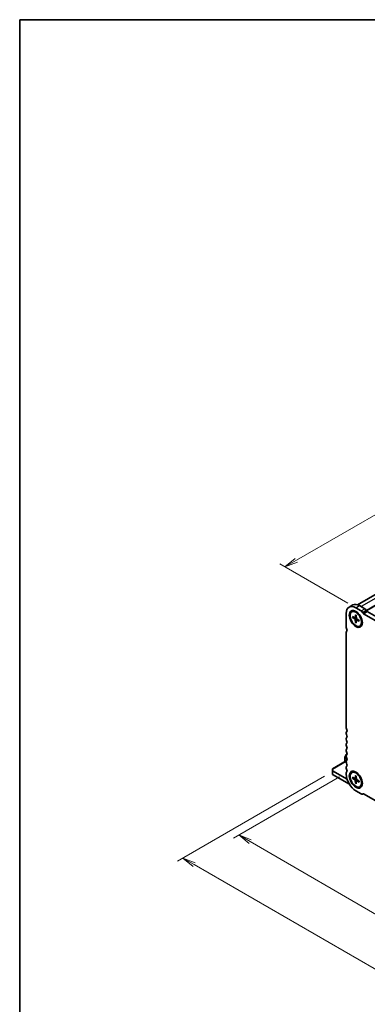
# Model space of a CAD drawing. Units: millimetres. Extents: x 0 to 7482, y 0 to 1405.
# Drawn here: x 0 to 165, y 236 to 702 of the extents above; entities that cross this region are included whole.
import ezdxf

# ---------------------------------------------------------------- set-up
doc = ezdxf.new("R2010")
doc.units = ezdxf.units.MM
for name, color, linetype, lineweight in [('Border (ISO)', 7, 'Continuous', 35), ('Dimension (ISO)', 7, 'Continuous', 18), ('Dimension (ISO) @ 1', 7, 'Continuous', 18), ('Visible (ISO)', 7, 'Continuous', 35), ('Visible Narrow (ISO)', 7, 'Continuous', 25)]:
    doc.layers.add(name, color=color, linetype=linetype, lineweight=lineweight)
doc.styles.add('Note Text (TK)', font='MS PGothic.ttf')
doc.dimstyles.new('Default - Method 1b (TK)', dxfattribs={"dimscale": 2.5, "dimtxt": 2.5, "dimasz": 2.5, "dimexe": 1, "dimexo": 1.5, "dimgap": 1, "dimtad": 1, "dimrnd": 1e-08, "dimdsep": 46, "dimtxsty": 'Note Text (TK)', "dimblk": 'OPEN', "dimcen": 0.09, "dimdle": 5, "dimclrd": 100, "dimclre": 100, "dimclrt": 7, "dimadec": 1, "dimazin": 1, "dimtfac": 1, "dimtmove": 0, "dimatfit": 3, "dimldrblk": 'OPEN', "dimfxl": 1, "dimtolj": 1, "dimlwd": -1, "dimlwe": -1, "dimarcsym": 0})

# ---------------------------------------------------------------- blocks, each defined once
blk = doc.blocks.new('図面枠 tk図枠')
at = {"layer": 'Border (ISO)'}
for q in [(405.5, 289), (14.5, 8)]:
    blk.add_line((14.5, 289), q, dxfattribs=at)
blk = doc.blocks.new('_Open')
at = {"color": 0, "linetype": 'ByBlock', "lineweight": -2}
for p, q in [((-1, 0.167), (0, 0)), ((-1, -0.167), (0, 0)), ((0, 0), (-1, 0))]:
    blk.add_line(p, q, dxfattribs=at)
blk = doc.blocks.new('*D27')
at = {"layer": 'Defpoints', "color": 0}
for p in [(155.25, 345.63), (324.79, 247.37), (273.23, 217.6)]:
    blk.add_point(p, dxfattribs=at)
at = {"layer": 'Dimension (ISO)', "color": 100}
for p, q in [((151.51, 343.47), (101.32, 314.49)), ((109.22, 312.8), (267.82, 220.74)), ((321.05, 245.21), (270.73, 216.16))]:
    blk.add_line(p, q, dxfattribs=at)
at = {"layer": 'Dimension (ISO)', "color": 100, "xscale": 6.25, "yscale": 6.25, "zscale": 6.25}
for p, rotation in [((103.82, 315.93), 149.8681406987524), ((273.23, 217.6), 329.8681406987525)]:
    blk.add_blockref('_Open', p, dxfattribs=dict(at, rotation=rotation))
at = {"layer": 'Dimension (ISO)', "color": 7, "insert": (184.28, 275.07), "char_height": 6.25, "attachment_point": 4, "rotation": 329.8681, "style": 'Note Text (TK)'}
blk.add_mtext('\\A1;{\\Q29.868;\\W0.818;\\H0.816x;287.5}', dxfattribs=at)
blk = doc.blocks.new('*D29')
at = {"layer": 'Defpoints', "color": 0}
for p in [(297.15, 503.26), (125.7, 443.04), (159.29, 423.64)]:
    blk.add_point(p, dxfattribs=at)
at = {"layer": 'Dimension (ISO)', "color": 100}
for p, q in [((293.4, 505.43), (261.09, 524.09)), ((258.17, 519.52), (131.11, 446.16)), ((155.54, 425.81), (123.2, 444.48))]:
    blk.add_line(p, q, dxfattribs=at)
at = {"layer": 'Dimension (ISO)', "color": 100, "xscale": 6.25, "yscale": 6.25, "zscale": 6.25}
for p, rotation in [((263.59, 522.64), 29.99999999999997), ((125.7, 443.04), 210)]:
    blk.add_blockref('_Open', p, dxfattribs=dict(at, rotation=rotation))
at = {"layer": 'Dimension (ISO)', "color": 7, "insert": (188.27, 484.99), "char_height": 6.25, "attachment_point": 4, "rotation": 30, "style": 'Note Text (TK)'}
blk.add_mtext('\\A1;{\\Q-30.000;\\W0.816;\\H0.816x;234}', dxfattribs=at)
blk = doc.blocks.new('*D30')
at = {"layer": 'Defpoints', "color": 0}
for p in [(148.24, 345.99), (77.24, 305), (336.8, 237.13)]:
    blk.add_point(p, dxfattribs=at)
at = {"layer": 'Dimension (ISO)', "color": 100}
for p, q in [((144.49, 343.83), (74.74, 303.56)), ((260.39, 199.26), (82.65, 301.87)), ((333.05, 234.96), (263.3, 194.69))]:
    blk.add_line(p, q, dxfattribs=at)
at = {"layer": 'Dimension (ISO)', "color": 100, "xscale": 6.25, "yscale": 6.25, "zscale": 6.25}
for p, rotation in [((77.24, 305), 149.9999999998975), ((265.8, 196.13), 329.9999999998976)]:
    blk.add_blockref('_Open', p, dxfattribs=dict(at, rotation=rotation))
at = {"layer": 'Dimension (ISO)', "color": 7, "insert": (169.07, 257.81), "char_height": 6.25, "attachment_point": 4, "rotation": 330, "style": 'Note Text (TK)'}
blk.add_mtext('\\A1;{\\Q30.000;\\W0.816;\\H0.816x;320}', dxfattribs=at)

msp = doc.modelspace()

# ---------------------------------------------------------------- linework, layer by layer
at = {"layer": 'Visible (ISO)'}
for p, q in [((292.6971, 501.6493), (160.1054, 425.0974)), ((156.0582, 423.9636), (157.826, 424.9842)), ((154.7207, 414.3629), (154.7207, 421.0071)), ((157.3499, 421.7264), (157.5294, 421.83)), ((159.096, 420.2923), (159.0274, 419.0622)), ((159.2874, 423.6437), (161.8676, 422.1541)), ((160.3105, 421.1511), (159.4669, 421.6381)), ((161.0552, 424.6643), (163.6353, 423.1747)), ((162.4926, 421.4943), (162.7366, 421.0716)), ((162.945, 420.8516), (315.9074, 332.5388)), ((164.2603, 422.5149), (164.5044, 422.0922)), ((164.7127, 421.8723), (317.6751, 333.5594)), ((157.7188, 419.4972), (158.8185, 418.9416)), ((157.7188, 419.0551), (158.8185, 418.341)), ((158.9523, 418.9283), (159.5254, 419.182)), ((159.096, 416.6698), (159.0274, 417.9792)), ((159.4788, 420.0713), (159.5475, 418.7619)), ((159.4788, 416.4488), (159.5475, 417.6789)), ((159.6029, 417.8015), (160.1091, 418.171)), ((160.856, 417.6859), (159.7564, 418.4001)), ((160.856, 417.2439), (159.7564, 417.7995)), ((162.2069, 417.8663), (162.2069, 416.8922)), ((154.7207, 366.7339), (154.7207, 412.0019)), ((161.2249, 415.0147), (161.4044, 415.1183)), ((154.7207, 364.0122), (154.7207, 364.3729)), ((154.7207, 361.2906), (154.7207, 361.6513)), ((154.7207, 358.5689), (154.7207, 358.9296)), ((154.7207, 355.8473), (154.7207, 356.208)), ((154.7571, 351.0573), (148.2389, 347.294)), ((154.1314, 352.9585), (154.1314, 352.4307)), ((154.1314, 352.4307), (154.1314, 350.696)), ((154.7827, 354.1536), (154.1649, 353.0835)), ((154.7206, 351.0362), (154.7206, 351.0946)), ((154.7207, 353.1256), (154.7207, 353.4863)), ((154.7207, 350.404), (154.7207, 350.7647)), ((155.1321, 354.394), (154.8742, 354.2451)), ((148.2389, 347.0121), (148.2389, 347.294)), ((148.2389, 347.0121), (148.2389, 346.3317)), ((148.2389, 346.3317), (148.2389, 344.6307)), ((155.1417, 342.3464), (148.2389, 346.3317)), ((154.7207, 347.6823), (154.7207, 348.043)), ((157.3499, 345.52), (157.5294, 345.6237)), ((148.2389, 344.6307), (156.2256, 340.0196)), ((154.7207, 344.8007), (154.7207, 345.3213)), ((157.7188, 343.2908), (158.8185, 342.7352)), ((157.7188, 342.8488), (158.8185, 342.1347)), ((158.9523, 342.722), (159.5254, 342.9756)), ((159.096, 344.0859), (159.0274, 342.8558)), ((159.096, 340.4635), (159.0274, 341.7728)), ((160.3105, 344.9447), (159.4669, 345.4318)), ((159.4788, 343.8649), (159.5475, 342.5555)), ((159.4788, 340.2425), (159.5475, 341.4726)), ((159.6029, 341.5951), (160.1091, 341.9646)), ((160.856, 341.4796), (159.7564, 342.1937)), ((160.856, 341.0376), (159.7564, 341.5932)), ((162.2069, 341.6599), (162.2069, 340.6859)), ((161.8676, 335.4013), (159.2874, 336.891)), ((161.2249, 338.8083), (161.4044, 338.912)), ((162.7366, 335.4803), (162.4926, 335.3394)), ((315.9074, 247.1468), (162.945, 335.4597))]:
    msp.add_line(p, q, dxfattribs=at)
for centre, start, end in [((154.3814, 352.9585), 150, 180), ((154.9992, 354.0286), 120, 150)]:
    msp.add_arc(centre, 0.25, start, end, dxfattribs=at)
for centre, major_axis, start_param, end_param in [((159.2874, 418.3705), (-3.2292, 5.5931), 5.49778714, 7.06857784), ((161.0552, 419.3911), (-3.2292, 5.5931), 5.49778714, 6.28318531), ((159.4669, 418.4742), (-1.9375, 3.3558), 3.14159265, 6.28318531), ((160.7605, 419.2211), (-1.1458, 1.9846), 5.88722474, 5.96552813), ((161.8676, 421.1334), (0.625, -1.0825), 1.57083207, 2.35621595), ((162.945, 421.1918), (0.2083, -0.3608), 4.712389, 5.49778714), ((163.6354, 422.1541), (0.625, -1.0825), 1.57083207, 2.35621595), ((164.7127, 422.2125), (0.2083, -0.3608), 4.712389, 5.49778714), ((158.8046, 419.2069), (0.1579, -0.2734), 5.56013334, 7.00623728), ((158.8046, 418.0918), (-0.1579, 0.2734), 3.98933701, 5.43544095), ((159.7703, 418.6493), (0.1579, -0.2734), 3.98933701, 5.43544095), ((159.7703, 417.5342), (-0.1579, 0.2734), 5.56013334, 7.00623728), ((160.7605, 419.2211), (1.1458, -1.9846), 0.31765718, 0.39596056), ((155.7519, 413.7675), (-0.7292, 1.263), 0.78539817, 1.55239218), ((155.7519, 411.4066), (-0.7292, 1.263), 0.01840416, 0.78539816), ((154.6912, 413.1994), (0.3125, -0.5413), 0.01840415, 1.55239217), ((155.7519, 366.1385), (-0.7292, 1.263), 0.78539816, 1.55239217), ((155.7519, 363.7776), (-0.7292, 1.263), 0.01840416, 0.78539816), ((154.6912, 365.5704), (0.3125, -0.5413), 0.01840416, 1.55239217), ((155.7519, 363.4169), (-0.7292, 1.263), 0.78539816, 1.55239217), ((155.7519, 361.0559), (-0.7292, 1.263), 0.01840416, 0.78539816), ((155.7519, 360.6952), (-0.7292, 1.263), 0.78539816, 1.55239217), ((155.7519, 358.3343), (-0.7292, 1.263), 0.01840416, 0.78539816), ((154.6912, 362.8488), (0.3125, -0.5413), 0.01840416, 1.55239217), ((154.6912, 360.1271), (0.3125, -0.5413), 0.01840416, 1.55239217), ((155.7519, 357.9736), (-0.7292, 1.263), 0.78539816, 1.55239217), ((155.7519, 355.6126), (-0.7292, 1.263), 0.01840416, 0.78539816), ((155.7519, 355.2519), (-0.7292, 1.263), 0.78539816, 1.55239217), ((154.6912, 357.4055), (0.3125, -0.5413), 0.01840416, 1.55239217), ((154.6912, 354.6838), (0.3125, -0.5413), 0.01840416, 1.55239217), ((155.0153, 350.9245), (-0.2083, 0.3608), 5.9862114, 7.06858347), ((155.7519, 352.891), (-0.7292, 1.263), 0.01840416, 0.78539816), ((155.7519, 352.5303), (-0.7292, 1.263), 0.78539816, 1.55239217), ((155.7519, 350.1693), (-0.7292, 1.263), 0.01840416, 0.78539816), ((155.7519, 349.8086), (-0.7292, 1.263), 0.78539816, 1.55239217), ((154.6912, 351.9622), (0.3125, -0.5413), 0.01840416, 1.55239217), ((155.7519, 347.4476), (-0.7292, 1.263), 0.01840416, 0.78539816), ((155.7519, 347.0869), (-0.7292, 1.263), 0.78539816, 1.55239217), ((155.7519, 344.7259), (-0.7292, 1.263), 0.01840416, 0.78539816), ((154.6912, 349.2405), (0.3125, -0.5413), 0.01840567, 1.55247469), ((154.6913, 346.5188), (0.3125, -0.5413), 0.01844015, 1.55242817), ((159.4669, 342.2678), (-1.9375, 3.3558), 3.14159265, 6.28318531), ((159.2874, 342.1642), (-3.2291, 5.593), 0.78539817, 2.35618966), ((158.8046, 343.0005), (0.1579, -0.2734), 5.56013334, 7.00623728), ((158.8046, 341.8854), (-0.1579, 0.2734), 3.98933701, 5.43544095), ((159.7703, 342.443), (0.1579, -0.2734), 3.98933701, 5.43544095), ((159.7703, 341.3279), (-0.1579, 0.2734), 5.56013334, 7.00623728), ((160.7605, 343.0147), (-1.1458, 1.9846), 5.88722474, 5.96552813), ((160.7605, 343.0147), (1.1458, -1.9846), 0.31765718, 0.39596056), ((161.8676, 336.422), (0.625, -1.0825), 5.49778713, 6.28318529), ((162.945, 335.1195), (-0.2083, 0.3608), 5.49778714, 6.28318529)]:
    msp.add_ellipse(centre, major_axis=major_axis, ratio=0.57735027, start_param=start_param, end_param=end_param, dxfattribs=at)
for centre, major_axis in [((159.2874, 418.3705), (2.1875, -3.7889)), ((159.2874, 418.3705), (1.9375, -3.3558)), ((159.2874, 342.1642), (2.1875, -3.7889)), ((159.2874, 342.1642), (1.9375, -3.3558))]:
    msp.add_ellipse(centre, major_axis=major_axis, ratio=0.57735027, dxfattribs=at)
for points, knots in [([(159.1216, 420.24), (159.1201, 420.2406), (159.1187, 420.2412), (159.1105, 420.246), (159.1041, 420.2534), (159.0971, 420.2696), (159.0954, 420.2813), (159.096, 420.2923)], [0.0483480567, 0.0483480567, 0.0483480567, 0.0483480567, 0.0492407076, 0.0492407076, 0.0541562888, 0.0541562888, 0.0591455859, 0.0591455859, 0.0591455859, 0.0591455859]), ([(159.1215, 420.2399), (159.1464, 420.2293), (159.1713, 420.2178), (159.2215, 420.1933), (159.2466, 420.1802), (159.2972, 420.1525), (159.3225, 420.1379), (159.3732, 420.1072), (159.3986, 420.091), (159.4429, 420.0616), (159.4618, 420.0486), (159.4807, 420.0352)], [4.585348874, 4.585348874, 4.585348874, 4.585348874, 4.636072664, 4.636072664, 4.686796453, 4.686796453, 4.737520243, 4.737520243, 4.788244032, 4.788244032, 4.825998552, 4.825998552, 4.825998552, 4.825998552]), ([(157.8322, 419.0388), (157.8211, 419.0362), (157.8085, 419.0347), (157.7839, 419.0343), (157.7678, 419.0362), (157.7424, 419.0428), (157.7286, 419.0488), (157.7188, 419.0551)], [0.0452781116, 0.0452781116, 0.0452781116, 0.0452781116, 0.0492407076, 0.0492407076, 0.0541562888, 0.0541562888, 0.0591455859, 0.0591455859, 0.0591455859, 0.0591455859]), ([(159.096, 416.6698), (159.0954, 416.6815), (159.0971, 416.6964), (159.1041, 416.7217), (159.1105, 416.7366), (159.1231, 416.7578), (159.1308, 416.7679), (159.1385, 416.7761)], [0.0198419975, 0.0198419975, 0.0198419975, 0.0198419975, 0.0248312945, 0.0248312945, 0.0297468757, 0.0297468757, 0.0337094717, 0.0337094717, 0.0337094717, 0.0337094717]), ([(160.856, 417.2439), (160.8462, 417.2489), (160.8369, 417.2562), (160.8264, 417.2703), (160.8231, 417.2796), (160.8231, 417.2891), (160.8233, 417.2906), (160.8235, 417.2922)], [0.0198419975, 0.0198419975, 0.0198419975, 0.0198419975, 0.0248312945, 0.0248312945, 0.0297468757, 0.0297468757, 0.0306395266, 0.0306395266, 0.0306395266, 0.0306395266]), ([(160.8257, 417.7056), (160.8278, 417.6826), (160.8296, 417.6597), (160.833, 417.6066), (160.8343, 417.5766), (160.8356, 417.5172), (160.8355, 417.488), (160.8343, 417.4304), (160.833, 417.4021), (160.8291, 417.3464), (160.8266, 417.319), (160.8234, 417.2922)], [6.169575736, 6.169575736, 6.169575736, 6.169575736, 6.207330255, 6.207330255, 6.258054045, 6.258054045, 6.308777834, 6.308777834, 6.359501624, 6.359501624, 6.410225413, 6.410225413, 6.410225413, 6.410225413]), ([(157.8322, 342.8324), (157.8211, 342.8299), (157.8085, 342.8283), (157.7839, 342.8279), (157.7678, 342.8299), (157.7424, 342.8365), (157.7286, 342.8424), (157.7188, 342.8488)], [0.0452781116, 0.0452781116, 0.0452781116, 0.0452781116, 0.0492407076, 0.0492407076, 0.0541562888, 0.0541562888, 0.0591455859, 0.0591455859, 0.0591455859, 0.0591455859]), ([(159.1216, 344.0336), (159.1201, 344.0342), (159.1187, 344.0349), (159.1105, 344.0397), (159.1041, 344.0471), (159.0971, 344.0633), (159.0954, 344.075), (159.096, 344.0859)], [0.0483480567, 0.0483480567, 0.0483480567, 0.0483480567, 0.0492407076, 0.0492407076, 0.0541562888, 0.0541562888, 0.0591455859, 0.0591455859, 0.0591455859, 0.0591455859]), ([(159.1215, 344.0336), (159.1464, 344.0229), (159.1713, 344.0115), (159.2215, 343.9869), (159.2466, 343.9739), (159.2972, 343.9462), (159.3225, 343.9316), (159.3732, 343.9008), (159.3986, 343.8847), (159.4429, 343.8552), (159.4618, 343.8422), (159.4807, 343.8288)], [4.585348874, 4.585348874, 4.585348874, 4.585348874, 4.636072664, 4.636072664, 4.686796453, 4.686796453, 4.737520243, 4.737520243, 4.788244032, 4.788244032, 4.825998552, 4.825998552, 4.825998552, 4.825998552]), ([(160.856, 341.0376), (160.8462, 341.0425), (160.8369, 341.0499), (160.8264, 341.064), (160.8231, 341.0732), (160.8231, 341.0828), (160.8233, 341.0843), (160.8235, 341.0859)], [0.0198419975, 0.0198419975, 0.0198419975, 0.0198419975, 0.0248312945, 0.0248312945, 0.0297468757, 0.0297468757, 0.0306395266, 0.0306395266, 0.0306395266, 0.0306395266]), ([(160.8257, 341.4993), (160.8278, 341.4762), (160.8296, 341.4534), (160.833, 341.4003), (160.8343, 341.3702), (160.8356, 341.3109), (160.8355, 341.2816), (160.8343, 341.2241), (160.833, 341.1957), (160.8291, 341.14), (160.8266, 341.1127), (160.8234, 341.0859)], [6.169575736, 6.169575736, 6.169575736, 6.169575736, 6.207330255, 6.207330255, 6.258054045, 6.258054045, 6.308777834, 6.308777834, 6.359501624, 6.359501624, 6.410225413, 6.410225413, 6.410225413, 6.410225413]), ([(159.096, 340.4635), (159.0954, 340.4751), (159.0971, 340.49), (159.1041, 340.5154), (159.1105, 340.5302), (159.1231, 340.5514), (159.1308, 340.5615), (159.1385, 340.5698)], [0.0198419975, 0.0198419975, 0.0198419975, 0.0198419975, 0.0248312945, 0.0248312945, 0.0297468757, 0.0297468757, 0.0337094717, 0.0337094717, 0.0337094717, 0.0337094717])]:
    msp.add_open_spline(points, degree=3, knots=knots, dxfattribs=at)
for points, weights in [([(157.8322, 419.0388), (158.1189, 419.1072), (158.3714, 419.1674)], [1.00221682344, 1.01204190347, 1.01784953399]), ([(159.5196, 417.1788), (159.3411, 416.9903), (159.1385, 416.7761)], [1.01784953451, 1.01204190381, 1.0022168235]), ([(157.8322, 342.8324), (158.1189, 342.9008), (158.3714, 342.9611)], [1.00221682344, 1.01204190347, 1.01784953399]), ([(159.5196, 340.9725), (159.3411, 340.7839), (159.1385, 340.5698)], [1.01784953451, 1.01204190381, 1.0022168235])]:
    msp.add_rational_spline(points, weights, degree=2, dxfattribs=at)
at = {"layer": 'Visible Narrow (ISO)'}
for p, q in [((295.4055, 501.381), (161.7917, 424.2391)), ((298.2339, 499.748), (164.3108, 422.4275)), ((298.3517, 499.5439), (164.4287, 422.2234)), ((159.2874, 423.6437), (161.0552, 424.6643)), ((161.8676, 422.1541), (163.6353, 423.1747)), ((162.4926, 421.4943), (164.2603, 422.5149)), ((162.7366, 421.0716), (164.5044, 422.0922)), ((162.945, 420.8516), (164.7127, 421.8723)), ((158.8185, 418.341), (159.544, 418.8281)), ((159.0274, 419.0622), (159.5194, 419.2978)), ((159.0274, 417.9792), (159.812, 418.364)), ((159.7564, 417.7995), (160.2064, 418.1078)), ((162.2506, 417.6859), (162.2069, 417.6607)), ((154.7207, 350.7544), (148.2389, 347.0121)), ((154.1649, 353.0835), (154.168, 353.0817)), ((154.168, 353.0817), (154.7859, 354.1518)), ((154.7209, 353.5115), (154.168, 352.5539)), ((154.168, 352.5539), (154.168, 353.0817)), ((154.2564, 352.5028), (154.168, 352.5539)), ((154.2046, 350.7383), (154.2046, 352.3286)), ((154.2046, 352.3286), (155.1269, 351.7961)), ((154.2564, 352.5028), (154.7207, 353.307)), ((155.0551, 352.0417), (154.2564, 352.5028)), ((154.7802, 351.129), (154.7206, 351.0946)), ((154.7859, 354.1518), (154.7827, 354.1536)), ((154.7859, 354.1518), (155.1273, 354.349)), ((158.8185, 342.1347), (159.544, 342.6218)), ((159.0274, 342.8558), (159.5194, 343.0914)), ((159.0274, 341.7728), (159.812, 342.1576)), ((159.7564, 341.5932), (160.2064, 341.9015))]:
    msp.add_line(p, q, dxfattribs=at)
for centre, major_axis, ratio, start_param, end_param in [((159.2874, 418.3705), (-1.1174, 1.9353), 0.57735027, 5.37636338, 5.61921091), ((159.2874, 418.3705), (1.1174, -1.9353), 0.57735027, 3.80556705, 4.04841458), ((159.3305, 418.3954), (-1.0681, 1.8501), 0.57735027, 0.68251929, 0.91285276), ((159.2874, 418.3705), (1.1174, -1.9353), 0.57735027, 5.37636338, 5.61921091), ((159.3305, 418.3954), (-1.0681, 1.8501), 0.57735027, 2.22873989, 2.45907336), ((159.2874, 418.3705), (-1.1174, 1.9353), 0.57735027, 3.80556705, 4.04841458), ((154.3814, 352.9585), (-0.25, 0), 0.94586217, 5.7351569, 6.28318531), ((154.3814, 352.4307), (-0.25, 0), 0.94586217, 5.7351569, 6.28318531), ((154.3814, 352.4307), (-0.25, 0), 0.57735027, 0, 0.78539816), ((154.3814, 352.4307), (0.125, 0.2165), 0.57735027, 1.57079633, 2.35619449), ((154.9992, 354.0286), (-0.125, 0.2165), 0.94586217, 0, 0.54802841), ((159.2874, 342.1642), (1.1174, -1.9353), 0.57735027, 3.80556705, 4.04841458), ((159.3305, 342.1891), (-1.0681, 1.8501), 0.57735027, 0.68251929, 0.91285276), ((159.2874, 342.1642), (-1.1174, 1.9353), 0.57735027, 5.37636338, 5.61921091), ((159.2874, 342.1642), (-1.1174, 1.9353), 0.57735027, 3.80556705, 4.04841458), ((159.2874, 342.1642), (1.1174, -1.9353), 0.57735027, 5.37636338, 5.61921091), ((159.3305, 342.1891), (-1.0681, 1.8501), 0.57735027, 2.22873989, 2.45907336)]:
    msp.add_ellipse(centre, major_axis=major_axis, ratio=ratio, start_param=start_param, end_param=end_param, dxfattribs=at)

# ---------------------------------------------------------------- block references
at = {"xscale": 2.5, "yscale": 2.5, "zscale": 2.5}
msp.add_blockref('図面枠 tk図枠', (-36.25, -20), dxfattribs=at)

# ---------------------------------------------------------------- dimensions: what is measured, and where the dimension line sits
at = {"layer": 'Dimension (ISO) @ 1', "color": 100}
for base, p1, p2, angle, text, override, picture, middle in [((125.6998, 443.0355), (297.1538, 503.2634), (159.2874, 423.6437), 30, '{\\Q-30.000;\\W0.816;\\H0.816x;<>}', {"dimscale": 1, "dimtxt": 6.25, "dimasz": 6.25, "dimexe": 2.5, "dimexo": 3.75, "dimgap": 2.5, "dimdec": 2, "dimlfac": 1.469798, "dimcen": 0.225, "dimtol": 0, "dimlim": 0, "dimtp": 0, "dimtm": 0, "dimtdec": 2, "dimtix": 0, "dimtofl": 0, "dimtmove": 0, "dimatfit": 1}, '*D29', (194.6428, 482.8397)), ((77.2381, 304.9992), (336.8007, 237.1253), (148.2389, 345.9915), 330, '{\\Q30.000;\\W0.816;\\H0.816x;<>}', {"dimscale": 1, "dimtxt": 6.25, "dimasz": 6.25, "dimexe": 2.5, "dimexo": 3.75, "dimgap": 2.5, "dimdec": 2, "dimlfac": 1.469694, "dimcen": 0.225, "dimtol": 0, "dimlim": 0, "dimtp": 0, "dimtm": 0, "dimtdec": 2, "dimtix": 0, "dimtofl": 0, "dimtmove": 0, "dimatfit": 1}, '*D30', (171.519, 250.5661)), ((273.2288, 217.6025), (155.2535, 345.6289), (324.7928, 247.373), 149.868141, '{\\Q29.868;\\W0.818;\\H0.816x;<>}', {"dimscale": 1, "dimtxt": 6.25, "dimasz": 6.25, "dimexe": 2.5, "dimexo": 3.75, "dimgap": 2.5, "dimdec": 2, "dimlfac": 1.46719, "dimcen": 0.225, "dimtol": 0, "dimlim": 0, "dimtp": 0, "dimtm": 0, "dimtdec": 2, "dimtix": 0, "dimtofl": 0, "dimtmove": 0, "dimatfit": 1}, '*D27', (188.5233, 266.7675))]:
    dim = msp.add_linear_dim(base=base, p1=p1, p2=p2, angle=angle, text=text, dimstyle='Default - Method 1b (TK)', override=override, dxfattribs=at)
    dim.commit()
    dim.dimension.update_dxf_attribs({"geometry": picture, "text_midpoint": middle, "dimtype": 128})

doc.saveas('drawing.dxf')
